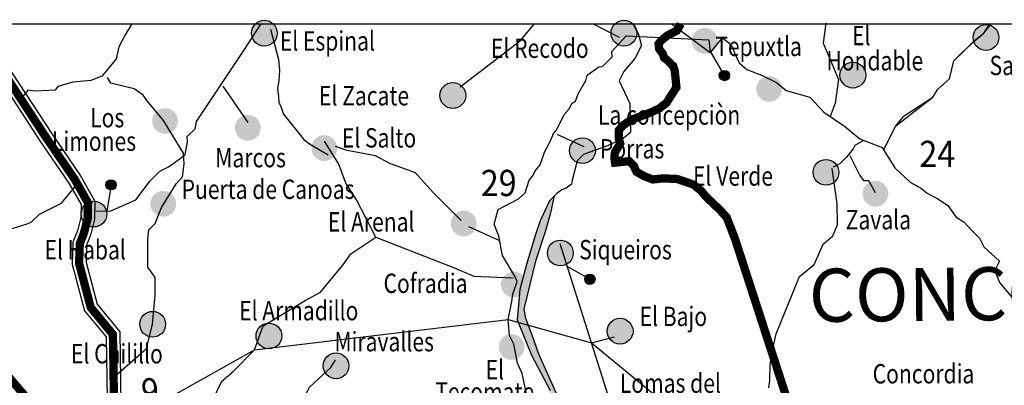
# Model space of a CAD drawing. Units: millimetres. Extents: x 365250 to 367650, y 2558163 to 2559963.
# Drawn here: x 367339 to 367447, y 2559541 to 2559581 of the extents above; entities that cross this region are included whole.
import ezdxf
from ezdxf.enums import TextEntityAlignment as Align

# ---------------------------------------------------------------- set-up
doc = ezdxf.new("R2010")
doc.units = ezdxf.units.MM
doc.layers.add('KILOMETRAJE', color=7, linetype='Continuous')
doc.styles.add('POBLADOS', font='romand.shx', dxfattribs={"height": 0.007})
doc.styles.add('QQ', font='TIMES.TTF', dxfattribs={"height": 0.0109})

# ---------------------------------------------------------------- blocks, each defined once
blk = doc.blocks.new('B')
at = {"layer": 'KILOMETRAJE'}
blk.add_hatch(color=8, dxfattribs=at).paths.add_polyline_path([(0.00186, -0.00965, 1), (-0.00186, -0.00965, 1)])
blk.add_line((0, -0.00965), (0, 0), dxfattribs=at)
blk.add_circle((0, -0.00965), 0.00186, dxfattribs=at)

msp = doc.modelspace()

# ---------------------------------------------------------------- hatches: boundary and pattern name
for color, points in [(7, [(367364.19, 2559579.42, 1.000001), (367367.01, 2559579.42, 1.000001)]), (7, [(367403.54, 2559579.42, 1.000001), (367406.35, 2559579.42, 1.000001)]), (7, [(367412.46, 2559578.54, 1.000001), (367415.28, 2559578.54, 1.000001)]), (7, [(367443.14, 2559578.94, 1.000001), (367445.96, 2559578.94, 1.000001)]), (7, [(367428.57, 2559574.84, 1.000001), (367431.39, 2559574.84, 1.000001)]), (7, [(367419.51, 2559573.29, 1.000001), (367422.32, 2559573.29, 1.000001)]), (7, [(367384.82, 2559572.61, 1.000001), (367387.63, 2559572.61, 1.000001)]), (7, [(367353.42, 2559569.78, 1.000001), (367356.23, 2559569.78, 1.000001)]), (7, [(367362.47, 2559569.04, 1.000001), (367365.29, 2559569.04, 1.000001)]), (7, [(367370.84, 2559566.82, 1.000001), (367373.66, 2559566.82, 1.000001)]), (7, [(367399, 2559566.57, 1.000001), (367401.81, 2559566.57, 1.000001)]), (7, [(367425.64, 2559564.2, 1.000001), (367428.45, 2559564.2, 1.000001)]), (7, [(367431.13, 2559561.83, 1.000001), (367433.95, 2559561.83, 1.000001)]), (7, [(367353.22, 2559560.73, 1.000001), (367356.04, 2559560.73, 1.000001)]), (7, [(367345.55, 2559559.65, 1.000001), (367348.37, 2559559.65, 1.000001)]), (7, [(367386.09, 2559558.58, 1.000001), (367388.9, 2559558.58, 1.000001)]), (7, [(367396.57, 2559555.39, 1.000001), (367399.39, 2559555.39, 1.000001)]), (256, [(367391.58, 2559551.9, 1.000001), (367394.4, 2559551.9, 1.000001)]), (256, [(367351.98, 2559547.6, 1.000001), (367354.79, 2559547.6, 1.000001)]), (256, [(367364.69, 2559546.31, 1.000001), (367367.51, 2559546.31, 1.000001)]), (256, [(367403.11, 2559546.83, 1.000001), (367405.93, 2559546.83, 1.000001)]), (256, [(367391.33, 2559545.08, 1.000001), (367394.15, 2559545.08, 1.000001)]), (256, [(367372.03, 2559543.06, 1.000001), (367374.85, 2559543.06, 1.000001)])]:
    msp.add_hatch(color=color).paths.add_polyline_path(points)
h = msp.add_hatch(color=7)
h.paths.add_polyline_path([(367395.44, 2559554.59), (367396.45, 2559557.71), (367397.04, 2559559.75), (367397.43, 2559561.6), (367396.9, 2559561.05), (367395.88, 2559558.88), (367395.3, 2559557.25), (367394.36, 2559554.11), (367393.64, 2559551.36), (367393.33, 2559548.04), (367394.63, 2559544.86), (367395.19, 2559545.76), (367394.99, 2559546.36), (367394.3, 2559548.19), (367394.12, 2559549.21)])
h.paths.add_polyline_path([(367395.7, 2559544.29), (367395.19, 2559545.76), (367394.63, 2559544.86), (367394.91, 2559544.17), (367396.97, 2559540.33), (367397.26, 2559537.19), (367398.29, 2559533.99), (367398.27, 2559533.18), (367399.09, 2559532.79), (367399.07, 2559533.52), (367398.59, 2559535.41), (367398.04, 2559536.66), (367398.06, 2559537.44), (367398.31, 2559538.41), (367397.76, 2559539.74)])
h.paths.add_polyline_path([(367399.05, 2559529.74), (367398.94, 2559530.95), (367399.11, 2559531.82), (367399.09, 2559532.79), (367398.27, 2559533.18), (367398.27, 2559532.92), (367398.42, 2559531.23), (367397.86, 2559529.35), (367398.02, 2559527.66), (367398.87, 2559526.39), (367399.63, 2559524.76), (367399.83, 2559522.6), (367400.33, 2559523.31), (367400.35, 2559523.64), (367400.25, 2559524.73), (367400.18, 2559525.46), (367399.41, 2559527.21), (367399.17, 2559528.41)])
h.paths.add_polyline_path([(367403.35, 2559517.58), (367402.93, 2559518.15), (367402.38, 2559518.83), (367401.95, 2559519.52), (367401.43, 2559521.18), (367401.14, 2559521.64), (367400.3, 2559522.78), (367400.33, 2559523.31), (367399.83, 2559522.6), (367399.84, 2559522.46), (367400.35, 2559520.92), (367401.07, 2559519.77), (367401.67, 2559518.48), (367402.49, 2559517.58), (367402.46, 2559516.61), (367401.95, 2559515.46), (367401.86, 2559514.89), (367402.73, 2559514), (367402.53, 2559514.46), (367403.28, 2559515.62), (367403.45, 2559516.49)])
h.paths.add_polyline_path([(367403.33, 2559512.46), (367402.84, 2559513.75), (367402.73, 2559514), (367401.86, 2559514.89), (367401.8, 2559514.47), (367402.14, 2559513.41), (367402.48, 2559512.34), (367402.78, 2559511.76), (367402.35, 2559510.65), (367403.28, 2559510.15), (367403.51, 2559510.52), (367403.42, 2559511.49)])

# ---------------------------------------------------------------- linework, layer by layer
at = {"color": 7}
for p, q in [((367427.13, 2559580.52), (367426.82, 2559578.28)), ((367444.41, 2559579.4), (367445.19, 2559580.41)), ((367405.29, 2559579.08), (367414.31, 2559578.65)), ((367443.29, 2559578.48), (367444.41, 2559579.4)), ((367426.82, 2559578.28), (367427.6, 2559576.5)), ((367441.11, 2559576.35), (367443.29, 2559578.48)), ((367427.6, 2559576.5), (367428.52, 2559574.33)), ((367440.65, 2559574.38), (367441.11, 2559576.35)), ((367428.52, 2559574.33), (367428.14, 2559571.72)), ((367439.38, 2559573.26), (367440.65, 2559574.38)), ((367434.79, 2559569.26), (367438.82, 2559572.38)), ((367438.82, 2559572.38), (367439.38, 2559573.26)), ((367428.14, 2559571.72), (367427.58, 2559570.29)), ((367433.44, 2559566.61), (367434.79, 2559569.26)), ((367430.3, 2559567.1), (367430.12, 2559566.74)), ((367431.22, 2559567.65), (367430.3, 2559567.1)), ((367430.12, 2559566.74), (367429.38, 2559565.82)), ((367429.75, 2559566), (367430.3, 2559564.91)), ((367428.65, 2559565.09), (367427.92, 2559564.72)), ((367429.38, 2559565.82), (367428.65, 2559565.09)), ((367430.3, 2559564.91), (367430.85, 2559563.81)), ((367430.85, 2559563.81), (367431.22, 2559563.26)), ((367431.22, 2559563.26), (367431.77, 2559563.26)), ((367431.77, 2559563.26), (367432.5, 2559561.98))]:
    msp.add_line(p, q, dxfattribs=at)
for p, q in [((367364.62, 2559544.77), (367392.36, 2559548.07)), ((367392.36, 2559548.07), (367401.47, 2559545.54)), ((367401.47, 2559545.54), (367427.35, 2559524.28)), ((367346.34, 2559534.54), (367364.62, 2559544.77))]:
    msp.add_line(p, q)
msp.add_lwpolyline([(367264.63, 2559580.4), (367531.9, 2559580.41), (367531.9, 2559420.45), (367264.64, 2559420.44)], close=True, dxfattribs=at)
at = {"color": 7, "const_width": 0.907}
for points in [[(367315.94, 2559580.4), (367322.66, 2559560.86), (367324.63, 2559557.12), (367344.96, 2559533.33)], [(367333.13, 2559580.4), (367333.25, 2559580.01), (367336.81, 2559575.61), (367341.77, 2559568.04), (367344.95, 2559563.4), (367346.4, 2559560.83), (367346.37, 2559559.15), (367345.95, 2559557.53), (367345.5, 2559556.37), (367345.42, 2559554.22), (367346.7, 2559549.39), (367349.12, 2559546.45), (367349.24, 2559539.09), (367345.7, 2559534.95), (367344.58, 2559532.49), (367344.18, 2559527.18), (367343.87, 2559522.68), (367344.24, 2559520.66), (367345.47, 2559518), (367345.92, 2559515.09), (367345.2, 2559512.16)], [(367411.24, 2559580.4), (367411.11, 2559580.15), (367410.82, 2559579.67), (367410.28, 2559579.39), (367409.75, 2559579.11), (367409.12, 2559578.59), (367408.82, 2559578.22), (367408.88, 2559577.67), (367409.27, 2559577.14), (367409.42, 2559576.71), (367409.67, 2559576.51), (367410.42, 2559575.79), (367410.59, 2559575.25), (367410.67, 2559574.47), (367410.77, 2559573.46), (367410.38, 2559572.86), (367409.99, 2559572.26), (367409.7, 2559571.78), (367408.86, 2559571.13), (367407.89, 2559570.69), (367406.7, 2559570.23), (367405.83, 2559569.92), (367404.88, 2559569.26), (367404.48, 2559568.77), (367404.46, 2559567.86), (367404.62, 2559567.32), (367404.33, 2559566.83), (367404.04, 2559566.35), (367403.98, 2559565.9), (367404.03, 2559565.34), (367404.05, 2559565.23), (367404.72, 2559565.3), (367405.05, 2559565.33), (367405.61, 2559565.39), (367406.11, 2559564.87), (367406.4, 2559564.23), (367407.24, 2559563.75), (367408.18, 2559563.39), (367409.3, 2559563.51), (367410.88, 2559563.44), (367411.12, 2559563.35), (367412.64, 2559562.83), (367413.5, 2559562.13), (367414.01, 2559561.5), (367415.51, 2559560.08), (367416.27, 2559559.25), (367417.19, 2559556.87), (367424.45, 2559534.51)]]:
    msp.add_lwpolyline(points, dxfattribs=at)
at = {"color": 7}
for points in [[(367332.33, 2559580.4), (367332.58, 2559579.65), (367336.2, 2559575.17), (367341.14, 2559567.62), (367344.31, 2559563), (367345.64, 2559560.64), (367345.61, 2559559.25), (367345.23, 2559557.76), (367344.75, 2559556.52), (367344.66, 2559554.13), (367346.02, 2559549.04), (367348.37, 2559546.17), (367348.48, 2559539.37), (367345.06, 2559535.36), (367343.84, 2559532.69), (367343.42, 2559527.24), (367343.11, 2559522.64), (367343.51, 2559520.43), (367344.74, 2559517.78), (367345.15, 2559515.12), (367344.47, 2559512.34)], [(367333.92, 2559580.4), (367333.93, 2559580.38), (367337.42, 2559576.06), (367342.39, 2559568.46), (367345.59, 2559563.8), (367347.16, 2559561.02), (367347.12, 2559559.05), (367346.68, 2559557.3), (367346.25, 2559556.21), (367346.18, 2559554.3), (367347.39, 2559549.75), (367349.87, 2559546.72), (367350, 2559538.82), (367346.34, 2559534.54), (367346.08, 2559533.95)], [(367351.19, 2559580.4), (367350.45, 2559579.19), (367349.78, 2559577.9), (367349.47, 2559576.57), (367349, 2559576), (367348.37, 2559575.24), (367347.9, 2559574.68), (367346.72, 2559574.22), (367344.73, 2559574.04), (367343.11, 2559573.54), (367342.8, 2559573.16), (367342.1, 2559573.1), (367340.62, 2559573.05), (367339.83, 2559573.15), (367339.04, 2559572.2)], [(367347.27, 2559559.97), (367348.83, 2559559.92), (367351.64, 2559561.15), (367353.2, 2559563.24), (367354.27, 2559564.31), (367355.2, 2559564.78), (367355.57, 2559565.01), (367356.48, 2559565.68), (367357.02, 2559566.12), (367357.28, 2559567.5), (367357.23, 2559568.08), (367358.12, 2559568.94), (367358.25, 2559569.73), (367363.38, 2559577.39), (367365.34, 2559580.4)], [(367387.11, 2559573.5), (367393.7, 2559578.59), (367395.19, 2559580.38), (367395.22, 2559580.4)], [(367405.99, 2559580.4), (367406.57, 2559579.35), (367406.94, 2559578.04), (367406.21, 2559576.63), (367405, 2559575.18), (367404.49, 2559574.16), (367405.69, 2559571.71), (367405.74, 2559568.54), (367404.95, 2559567.86), (367403.31, 2559567.1), (367400.59, 2559566.12), (367399.92, 2559565.44), (367399.38, 2559563.32), (367399.29, 2559562.86), (367398.72, 2559562.44), (367398.25, 2559562.27), (367397.68, 2559561.85), (367396.9, 2559561.05), (367395.88, 2559558.88), (367395.3, 2559557.25), (367394.36, 2559554.11), (367393.64, 2559551.36), (367393.33, 2559548.04), (367394.91, 2559544.17), (367396.97, 2559540.33)], [(367401.68, 2559580.4), (367404.49, 2559578.95)], [(367433.44, 2559566.61), (367434.79, 2559569.26), (367435.7, 2559570.36), (367438.82, 2559572.38), (367439.38, 2559573.26), (367440.65, 2559574.38), (367441.11, 2559576.35), (367443.38, 2559578.58), (367444.41, 2559579.4), (367445.04, 2559580.41)], [(367366.35, 2559579.84), (367367.24, 2559576.49), (367367.35, 2559575.34), (367367.26, 2559574.16), (367367.14, 2559573.37), (367367.23, 2559572.41), (367367.28, 2559571.83), (367367.53, 2559571.27), (367367.79, 2559570.52), (367368.67, 2559569.43), (367369.99, 2559567.8), (367370.62, 2559567.28), (367372.67, 2559566.1)], [(367394.55, 2559539.13), (367393.88, 2559542.18), (367393.38, 2559543.3), (367393, 2559545.4), (367392.52, 2559546.33), (367392.36, 2559548.07), (367392.76, 2559550.05), (367392.88, 2559550.84), (367393.34, 2559552.24), (367393.09, 2559552.8), (367391.73, 2559555.08), (367391.34, 2559557.19), (367390.83, 2559558.5), (367391.27, 2559560.1), (367393.5, 2559561.27), (367394.22, 2559561.92), (367394.67, 2559563.32), (367395.02, 2559563.75), (367395.35, 2559564.36), (367395.88, 2559564.99), (367396.33, 2559566.39), (367397, 2559567.62), (367397.32, 2559568.43), (367397.67, 2559568.85), (367398.49, 2559570.48), (367399.02, 2559571.11), (367399.35, 2559571.73), (367399.72, 2559571.95), (367400.03, 2559572.76), (367400.87, 2559574.2), (367401.01, 2559574.8), (367402.29, 2559575.69), (367402.68, 2559575.73), (367403.75, 2559576.8), (367403.69, 2559577.38), (367405.29, 2559579.08)], [(367414.31, 2559578.65), (367414.47, 2559577.25), (367415.82, 2559578.88), (367416.45, 2559578.36), (367416.89, 2559577.81), (367417.14, 2559577.25), (367417.63, 2559576.13), (367418.47, 2559575.43), (367420.09, 2559574.8), (367421.72, 2559573.98), (367422.77, 2559573.11), (367425.37, 2559572.37), (367426.88, 2559570.76), (367429.17, 2559569.22), (367430.01, 2559568.52), (367430.85, 2559567.82), (367433.28, 2559566.88), (367434.65, 2559564.67), (367436.35, 2559563.08), (367437.58, 2559562.41), (367438.21, 2559561.89), (367439.44, 2559561.23), (367440.48, 2559560.54), (367441.37, 2559559.26), (367442.2, 2559558.76), (367443.06, 2559557.86), (367443.92, 2559556.97), (367444.39, 2559556.04), (367446.1, 2559554.45), (367445.61, 2559553.43), (367446.12, 2559552.12), (367447.65, 2559550.32)], [(367363.93, 2559569.62), (367361.18, 2559573.59)], [(367397.67, 2559568.35), (367400.63, 2559567.01)], [(367348.85, 2559530.05), (367354.22, 2559532.92), (367355.42, 2559534.78), (367356.71, 2559535.49), (367358.77, 2559536.45), (367360.06, 2559539.29), (367361.04, 2559541.33), (367362.3, 2559542.42), (367364.62, 2559544.77), (367365.55, 2559547.38), (367365.91, 2559547.61), (367370.16, 2559550.14), (367371.82, 2559551.07), (367373.23, 2559552.76), (367374.28, 2559554.02), (367375.14, 2559555.26), (367377.89, 2559557.07), (367375.76, 2559561.15), (367374.62, 2559562.99), (367373.85, 2559565.06), (367372.26, 2559567.59)], [(367420.87, 2559540.62), (367420.99, 2559541.4), (367421.02, 2559543.16), (367421.27, 2559544.74), (367421.69, 2559546.52), (367424.22, 2559552.78), (367425.85, 2559554.1), (367426.82, 2559556.33), (367427.9, 2559557.21), (367428.38, 2559558.42), (367428.36, 2559560.75), (367427.81, 2559564.59), (367427.81, 2559564.59), (367427.81, 2559564.59), (367427.81, 2559564.59)], [(367326.54, 2559544.06), (367327.56, 2559545.71), (367328.45, 2559546.57), (367329.35, 2559547.43), (367332.15, 2559550.8), (367333.05, 2559551.66), (367333.71, 2559552.89), (367333.83, 2559553.68), (367334.15, 2559554.48), (367334.6, 2559555.89), (367334.95, 2559556.31), (367335.88, 2559556.78), (367337.73, 2559557.92), (367339.62, 2559558.49), (367340.18, 2559558.73), (367341.08, 2559559.59), (367343.5, 2559560.79), (367345.07, 2559562.68)], [(367397.76, 2559539.74), (367395.7, 2559544.29), (367394.99, 2559546.36), (367394.3, 2559548.19), (367394.12, 2559549.21), (367395.44, 2559554.59), (367396.45, 2559557.71), (367397.04, 2559559.75), (367397.43, 2559561.6)], [(367388.01, 2559558.25), (367391.43, 2559556.72)], [(367377.89, 2559557.07), (367386.37, 2559553.77), (367388.6, 2559552.81), (367392.9, 2559552.62)], [(367398.03, 2559556.4), (367407.65, 2559525.98), (367406.86, 2559523.96), (367407.52, 2559514.69), (367404.63, 2559510.15)]]:
    msp.add_lwpolyline(points, dxfattribs=at)
at = {"color": 7, "ltscale": 0.5}
for points in [[(367414.47, 2559577.25), (367410.18, 2559580.4)], [(367349.2, 2559541.74), (367352.78, 2559544.91), (367353.47, 2559547.56), (367353.47, 2559547.56), (367353.47, 2559547.56), (367353.47, 2559547.56), (367353.47, 2559547.56), (367353.75, 2559550.73), (367353.75, 2559551.52), (367353.75, 2559552.67), (367352.95, 2559553.82), (367352.95, 2559554.43), (367352.95, 2559555.76), (367352.95, 2559556.9), (367353.04, 2559557.87), (367353.75, 2559558.58), (367354.45, 2559560.34), (367356.04, 2559562.9), (367356.74, 2559563.69), (367356.92, 2559565.1), (367356.83, 2559566.25), (367354.65, 2559569.83), (367354.65, 2559569.83), (367352.86, 2559571.98), (367352.42, 2559572.59), (367351.45, 2559573.3), (367348.89, 2559573.92), (367348.54, 2559574.53)], [(367387.21, 2559558.92), (367384.17, 2559561.96), (367382.24, 2559564.11), (367379.41, 2559565.15), (367377.85, 2559565.97), (367374.74, 2559566.56), (367373.47, 2559567.01)]]:
    msp.add_lwpolyline(points, dxfattribs=at)
for points in [[(367401.47, 2559545.54), (367403.99, 2559546.18)], [(367353.51, 2559525.89), (367355.16, 2559529.15), (367355.33, 2559531.5), (367356.03, 2559532.34), (367358.84, 2559533.57), (367359.42, 2559533.62), (367363.49, 2559533.8), (367365.65, 2559533.61), (367367.1, 2559534.72), (367368.88, 2559536.63), (367369.49, 2559538.44), (367370.64, 2559540.68), (367372.98, 2559542.84), (367373.48, 2559543.67)]]:
    msp.add_lwpolyline(points)
at = {"color": 7}
for centre in [(367365.69, 2559579.38), (367405.03, 2559579.39), (367444.64, 2559578.91), (367430.07, 2559574.8), (367386.31, 2559572.57), (367400.49, 2559566.54), (367427.13, 2559564.17), (367347.05, 2559559.61), (367398.07, 2559555.35)]:
    msp.add_circle(centre, 1.41, dxfattribs=at)
for centre in [(367353.47, 2559547.56), (367366.19, 2559546.28), (367404.61, 2559546.8), (367373.53, 2559543.02)]:
    msp.add_circle(centre, 1.41)

# ---------------------------------------------------------------- block references
at = {"color": 7, "yscale": 302.2187806079164, "zscale": 302.21878060777}
for p, xscale, rotation in [((367414.57, 2559577.28), 302.2187806078567, 29.71815639473153), ((367348.47, 2559559.92), 302.2187806077517, 171.15524551854)]:
    msp.add_blockref('B', p, dxfattribs=dict(at, xscale=xscale, rotation=rotation))
at = {"xscale": 302.2187806077582, "yscale": 302.2187806079164, "zscale": 302.21878060777, "rotation": 60.83898703198847}
msp.add_blockref('B', (367398.76, 2559553.9), dxfattribs=at)

# ---------------------------------------------------------------- texts
at = {"color": 7, "style": 'POBLADOS', "width": 0.8}
for s, height, p in [('El', 2.116, (367429.99, 2559578.07)), ('El Espinal', 2.116, (367367.38, 2559577.48)), ('El Recodo', 2.116, (367390.48, 2559576.68)), ('Tepuxtla', 2.116, (367415.02, 2559576.88)), ('Hondable', 2.116, (367427.18, 2559575.31)), ('Santa Catarina', 2.1155, (367445.03, 2559574.8)), ('El Zacate', 2.116, (367371.67, 2559571.49)), ('La concepciòn', 2.1155, (367402.19, 2559569.38)), ('Los', 2.116, (367346.63, 2559569.09)), ('El Salto', 2.116, (367374.17, 2559566.88)), ('Limones', 2.116, (367342.46, 2559566.52)), ('Porras', 2.116, (367402.41, 2559565.69)), ('Marcos', 2.116, (367360.32, 2559564.72)), ('El Verde', 2.116, (367412.59, 2559562.71)), ('Puerta de Canoas', 2.1155, (367356.64, 2559561.26)), ('El Arenal', 2.116, (367372.64, 2559557.7)), ('Zavala', 2.116, (367429.29, 2559557.93)), ('El Habal', 2.116, (367341.64, 2559554.65)), ('Siqueiros', 2.116, (367400.13, 2559554.66))]:
    msp.add_text(s, height=height, rotation=0.0028, dxfattribs=at).set_placement(p)
at = {"color": 7, "style": 'QQ', "width": 0.9}
for s, p in [('24', (367439.31, 2559564.75)), ('29', (367391.33, 2559561.57))]:
    msp.add_text(s, height=2.871, rotation=0.0028, dxfattribs=at).set_placement(p, align=Align.CENTER)
at = {"style": 'POBLADOS', "width": 0.8}
for s, height, p in [('Cofradia', 2.116, (367378.73, 2559550.98)), ('El Armadillo', 2.1155, (367362.93, 2559547.99)), ('El Bajo', 2.116, (367406.74, 2559547.36)), ('Miravalles', 2.116, (367373.36, 2559544.6)), ('El Chilillo', 2.1155, (367344.54, 2559543.28)), ('El  ', 2.116, (367389.89, 2559541.54)), ('Concordia', 2.116, (367432.24, 2559541.09)), ('Lomas del', 2.116, (367404.58, 2559540.06)), ('Tecomate', 2.116, (367384.38, 2559539.09))]:
    msp.add_text(s, height=height, rotation=0.0028, dxfattribs=at).set_placement(p)
at = {"style": 'QQ'}
msp.add_text('CONCORDIA', height=5.803, rotation=0.5325, dxfattribs=at).set_placement((367425.28, 2559547.81, 302.22))
at = {"style": 'QQ', "width": 0.9}
msp.add_text('9', height=2.87, rotation=0.0028, dxfattribs=at).set_placement((367353.16, 2559538.79), align=Align.CENTER)

doc.saveas('drawing.dxf')
